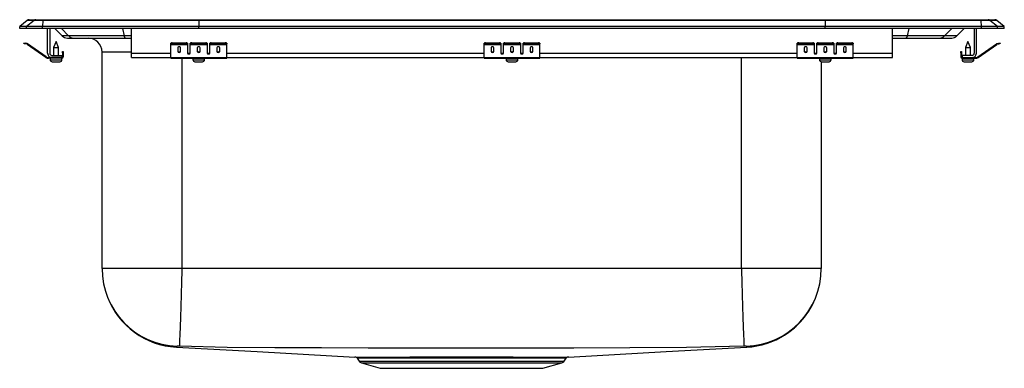
# Model space of a CAD drawing. Units: inches. Extents: x -11 to 11, y -7.6 to 0.2.
import ezdxf

# ---------------------------------------------------------------- set-up
doc = ezdxf.new("R2010")
doc.units = ezdxf.units.IN
doc.header["$MEASUREMENT"] = 0
doc.layers.get('0').update_dxf_attribs({"linetype": 'CONTINUOUS'})

# ---------------------------------------------------------------- blocks, each defined once
blk = doc.blocks.new('PSRQ3322_Right')
for p, q in [((-10.834, 0.18), (-11, 0.045)), ((-10.846, 0.045), (-11, 0.045)), ((-11, 0), (-11, 0.045)), ((-10.846, 0), (-11, 0)), ((-10.68, 0.18), (-10.846, 0.045)), ((-10.846, 0), (-10.846, 0.045)), ((-10.488, 0.045), (-10.846, 0.045)), ((-10.488, 0), (-10.846, 0)), ((-10.68, 0.18), (-10.834, 0.18)), ((-10.792, 0.195), (-10.638, 0.195)), ((-10.48, 0.18), (-10.68, 0.18)), ((-10.638, 0.195), (-10.478, 0.195)), ((-10.48, 0.18), (-10.488, 0.045)), ((-10.488, 0), (-10.488, 0.045)), ((-7, 0.045), (-10.488, 0.045)), ((-7, 0), (-10.488, 0)), ((-6.996, 0.18), (-10.48, 0.18)), ((-10.478, 0.195), (-6.995, 0.195)), ((-10.375, -0.556), (-10.375, 0)), ((-10.327, 0), (-10.327, -0.556)), ((-10.214, 0), (-10.049, -0.167)), ((-10.069, 0), (-9.906, -0.167)), ((-8.7, 0), (-8.662, -0.167)), ((-8.5, -0.556), (-8.5, 0)), ((-6.996, 0.18), (-7, 0.045)), ((7, 0.045), (-7, 0.045)), ((-7, 0), (-7, 0.045)), ((7, 0), (-7, 0)), ((6.996, 0.18), (-6.996, 0.18)), ((-6.995, 0.195), (6.995, 0.195)), ((6.995, 0.195), (10.478, 0.195)), ((6.996, 0.18), (7, 0.045)), ((10.48, 0.18), (6.996, 0.18)), ((7, 0), (7, 0.045)), ((10.488, 0.045), (7, 0.045)), ((10.488, 0), (7, 0)), ((8.5, -0.556), (8.5, 0)), ((8.87, 0), (8.829, -0.167)), ((9.826, 0), (9.664, -0.167)), ((10.103, 0), (9.938, -0.167)), ((10.327, 0), (10.327, -0.556)), ((10.375, -0.556), (10.375, 0)), ((10.478, 0.195), (10.638, 0.195)), ((10.488, 0.045), (10.48, 0.18)), ((10.68, 0.18), (10.48, 0.18)), ((10.488, 0), (10.488, 0.045)), ((10.846, 0.045), (10.488, 0.045)), ((10.846, 0), (10.488, 0)), ((10.638, 0.195), (10.792, 0.195)), ((10.846, 0.045), (10.68, 0.18)), ((10.834, 0.18), (10.68, 0.18)), ((11, 0.045), (10.834, 0.18)), ((10.846, 0), (10.846, 0.045)), ((11, 0.045), (10.846, 0.045)), ((11, 0), (10.846, 0)), ((11, 0), (11, 0.045)), ((-9.906, -0.167), (-10.049, -0.167)), ((-9.935, -0.215), (-9.793, -0.215)), ((-8.662, -0.167), (-9.906, -0.167)), ((-9.793, -0.215), (-8.635, -0.215)), ((-9.473, -0.215), (-9.473, -0.215)), ((-9.473, -0.215), (-8.5, -0.215)), ((-8.5, -0.167), (-8.662, -0.167)), ((-8.635, -0.215), (-8.5, -0.215)), ((8.829, -0.167), (8.5, -0.167)), ((8.5, -0.215), (8.801, -0.215)), ((8.801, -0.215), (9.552, -0.215)), ((9.664, -0.167), (8.829, -0.167)), ((9.552, -0.215), (9.824, -0.215)), ((9.938, -0.167), (9.664, -0.167)), ((-10.904, -0.34), (-10.901, -0.325)), ((-10.87, -0.332), (-10.874, -0.347)), ((-10.835, -0.355), (-10.874, -0.347)), ((-10.832, -0.34), (-10.87, -0.332)), ((-10.835, -0.355), (-10.832, -0.34)), ((-10.825, -0.344), (-10.834, -0.356)), ((-10.419, -0.646), (-10.834, -0.356)), ((-10.41, -0.634), (-10.825, -0.344)), ((-10.187, -0.292), (-10.242, -0.426)), ((-10.242, -0.426), (-10.242, -0.604)), ((-10.242, -0.426), (-10.187, -0.426)), ((-10.132, -0.426), (-10.187, -0.292)), ((-10.187, -0.426), (-10.132, -0.426)), ((-10.132, -0.604), (-10.132, -0.426)), ((-7.625, -0.347), (-7.625, -0.332)), ((-7.625, -0.355), (-7.625, -0.347)), ((-7.625, -0.355), (-7.25, -0.355)), ((-7.625, -0.356), (-7.625, -0.355)), ((-7.625, -0.356), (-7.25, -0.356)), ((-7.625, -0.646), (-7.625, -0.356)), ((-7.594, -0.325), (-7.594, -0.34)), ((-7.594, -0.325), (-7.281, -0.325)), ((-7.594, -0.34), (-7.281, -0.34)), ((-7.469, -0.432), (-7.469, -0.514)), ((-7.406, -0.514), (-7.406, -0.432)), ((-7.281, -0.34), (-7.281, -0.325)), ((-7.25, -0.332), (-7.25, -0.347)), ((-7.25, -0.347), (-7.25, -0.355)), ((-7.25, -0.355), (-7.25, -0.356)), ((-7.25, -0.356), (-7.25, -0.549)), ((-7.188, -0.347), (-7.188, -0.332)), ((-7.188, -0.355), (-7.188, -0.347)), ((-7.188, -0.355), (-6.812, -0.355)), ((-7.188, -0.356), (-7.188, -0.355)), ((-7.188, -0.356), (-6.812, -0.356)), ((-7.188, -0.549), (-7.188, -0.356)), ((-7.156, -0.325), (-7.156, -0.34)), ((-7.156, -0.325), (-6.844, -0.325)), ((-7.156, -0.34), (-6.844, -0.34)), ((-7.031, -0.432), (-7.031, -0.514)), ((-6.969, -0.514), (-6.969, -0.432)), ((-6.844, -0.34), (-6.844, -0.325)), ((-6.812, -0.332), (-6.812, -0.347)), ((-6.812, -0.347), (-6.812, -0.355)), ((-6.812, -0.355), (-6.812, -0.356)), ((-6.812, -0.356), (-6.812, -0.549)), ((-6.75, -0.347), (-6.75, -0.332)), ((-6.75, -0.355), (-6.75, -0.347)), ((-6.75, -0.355), (-6.375, -0.355)), ((-6.75, -0.356), (-6.75, -0.355)), ((-6.75, -0.356), (-6.375, -0.356)), ((-6.75, -0.549), (-6.75, -0.356)), ((-6.719, -0.325), (-6.719, -0.34)), ((-6.719, -0.325), (-6.406, -0.325)), ((-6.719, -0.34), (-6.406, -0.34)), ((-6.594, -0.432), (-6.594, -0.514)), ((-6.531, -0.514), (-6.531, -0.432)), ((-6.406, -0.34), (-6.406, -0.325)), ((-6.375, -0.332), (-6.375, -0.347)), ((-6.375, -0.355), (-6.375, -0.347)), ((-6.375, -0.356), (-6.375, -0.355)), ((-6.375, -0.646), (-6.375, -0.356)), ((-0.625, -0.347), (-0.625, -0.332)), ((-0.625, -0.355), (-0.625, -0.347)), ((-0.625, -0.355), (-0.25, -0.355)), ((-0.625, -0.356), (-0.625, -0.355)), ((-0.625, -0.356), (-0.25, -0.356)), ((-0.625, -0.646), (-0.625, -0.356)), ((-0.594, -0.325), (-0.594, -0.34)), ((-0.594, -0.325), (-0.281, -0.325)), ((-0.594, -0.34), (-0.281, -0.34)), ((-0.469, -0.432), (-0.469, -0.514)), ((-0.406, -0.514), (-0.406, -0.432)), ((-0.281, -0.34), (-0.281, -0.325)), ((-0.25, -0.332), (-0.25, -0.347)), ((-0.25, -0.347), (-0.25, -0.355)), ((-0.25, -0.355), (-0.25, -0.356)), ((-0.25, -0.356), (-0.25, -0.549)), ((-0.188, -0.347), (-0.188, -0.332)), ((-0.188, -0.355), (-0.188, -0.347)), ((-0.188, -0.355), (0.188, -0.355)), ((-0.188, -0.356), (-0.188, -0.355)), ((-0.188, -0.356), (0.188, -0.356)), ((-0.188, -0.549), (-0.188, -0.356)), ((-0.156, -0.325), (-0.156, -0.34)), ((-0.156, -0.325), (0.156, -0.325)), ((-0.156, -0.34), (0.156, -0.34)), ((-0.031, -0.432), (-0.031, -0.514)), ((0.031, -0.514), (0.031, -0.432)), ((0.156, -0.34), (0.156, -0.325)), ((0.188, -0.332), (0.188, -0.347)), ((0.188, -0.347), (0.188, -0.355)), ((0.188, -0.355), (0.188, -0.356)), ((0.188, -0.356), (0.188, -0.549)), ((0.25, -0.347), (0.25, -0.332)), ((0.25, -0.355), (0.25, -0.347)), ((0.25, -0.355), (0.625, -0.355)), ((0.25, -0.356), (0.25, -0.355)), ((0.25, -0.356), (0.625, -0.356)), ((0.25, -0.549), (0.25, -0.356)), ((0.281, -0.325), (0.281, -0.34)), ((0.281, -0.325), (0.594, -0.325)), ((0.281, -0.34), (0.594, -0.34)), ((0.406, -0.432), (0.406, -0.514)), ((0.469, -0.514), (0.469, -0.432)), ((0.594, -0.34), (0.594, -0.325)), ((0.625, -0.332), (0.625, -0.347)), ((0.625, -0.355), (0.625, -0.347)), ((0.625, -0.356), (0.625, -0.355)), ((0.625, -0.646), (0.625, -0.356)), ((6.375, -0.347), (6.375, -0.332)), ((6.375, -0.355), (6.375, -0.347)), ((6.375, -0.355), (6.75, -0.355)), ((6.375, -0.356), (6.375, -0.355)), ((6.375, -0.356), (6.75, -0.356)), ((6.375, -0.646), (6.375, -0.356)), ((6.406, -0.325), (6.406, -0.34)), ((6.406, -0.325), (6.719, -0.325)), ((6.406, -0.34), (6.719, -0.34)), ((6.531, -0.432), (6.531, -0.514)), ((6.594, -0.514), (6.594, -0.432)), ((6.719, -0.34), (6.719, -0.325)), ((6.75, -0.332), (6.75, -0.347)), ((6.75, -0.347), (6.75, -0.355)), ((6.75, -0.355), (6.75, -0.356)), ((6.75, -0.356), (6.75, -0.549)), ((6.812, -0.347), (6.812, -0.332)), ((6.812, -0.355), (6.812, -0.347)), ((6.812, -0.355), (7.188, -0.355)), ((6.812, -0.356), (6.812, -0.355)), ((6.812, -0.356), (7.188, -0.356)), ((6.812, -0.549), (6.812, -0.356)), ((6.844, -0.325), (6.844, -0.34)), ((6.844, -0.325), (7.156, -0.325)), ((6.844, -0.34), (7.156, -0.34)), ((6.969, -0.432), (6.969, -0.514)), ((7.031, -0.514), (7.031, -0.432)), ((7.156, -0.34), (7.156, -0.325)), ((7.188, -0.332), (7.188, -0.347)), ((7.188, -0.347), (7.188, -0.355)), ((7.188, -0.355), (7.188, -0.356)), ((7.188, -0.356), (7.188, -0.549)), ((7.25, -0.347), (7.25, -0.332)), ((7.25, -0.355), (7.25, -0.347)), ((7.25, -0.355), (7.625, -0.355)), ((7.25, -0.356), (7.25, -0.355)), ((7.25, -0.356), (7.625, -0.356)), ((7.25, -0.549), (7.25, -0.356)), ((7.281, -0.325), (7.281, -0.34)), ((7.281, -0.325), (7.594, -0.325)), ((7.281, -0.34), (7.594, -0.34)), ((7.406, -0.432), (7.406, -0.514)), ((7.469, -0.514), (7.469, -0.432)), ((7.594, -0.34), (7.594, -0.325)), ((7.625, -0.332), (7.625, -0.347)), ((7.625, -0.355), (7.625, -0.347)), ((7.625, -0.356), (7.625, -0.355)), ((7.625, -0.646), (7.625, -0.356)), ((10.187, -0.292), (10.132, -0.426)), ((10.132, -0.426), (10.132, -0.604)), ((10.132, -0.426), (10.242, -0.426)), ((10.242, -0.426), (10.187, -0.292)), ((10.242, -0.604), (10.242, -0.426)), ((10.41, -0.634), (10.825, -0.344)), ((10.419, -0.646), (10.834, -0.356)), ((10.834, -0.356), (10.825, -0.344)), ((10.832, -0.34), (10.87, -0.332)), ((10.832, -0.34), (10.835, -0.355)), ((10.835, -0.355), (10.874, -0.347)), ((10.874, -0.347), (10.87, -0.332)), ((10.901, -0.325), (10.904, -0.34)), ((-10.419, -0.646), (-10.41, -0.634)), ((-10.353, -0.652), (-10.353, -0.667)), ((-10.279, -0.652), (-10.353, -0.652)), ((-10.279, -0.604), (-10.062, -0.604)), ((-10.062, -0.652), (-10.279, -0.652)), ((-10.062, -0.604), (-10.062, -0.652)), ((-10.062, -0.667), (-10.062, -0.652)), ((-10.042, -0.543), (-10.042, -0.512)), ((-10.042, -0.512), (-10.027, -0.512)), ((-10.042, -0.543), (-10.042, -0.632)), ((-10.027, -0.543), (-10.042, -0.543)), ((-10.042, -0.632), (-10.027, -0.632)), ((-10.027, -0.512), (-10.027, -0.543)), ((-10.027, -0.543), (-10.027, -0.632)), ((-9.16, -5.362), (-9.16, -0.528)), ((-8.5, -0.528), (-9.16, -0.528)), ((-8.5, -0.652), (-8.5, -0.556)), ((-8.5, -0.556), (-7.625, -0.556)), ((-8.5, -0.652), (-7.625, -0.652)), ((-7.625, -0.646), (-6.375, -0.646)), ((-7.625, -0.667), (-7.625, -0.646)), ((-7.233, -0.556), (-7.205, -0.556)), ((-6.795, -0.556), (-6.767, -0.556)), ((-6.375, -0.556), (-0.625, -0.556)), ((-6.375, -0.667), (-6.375, -0.646)), ((-6.375, -0.652), (-0.625, -0.652)), ((-0.625, -0.646), (0.625, -0.646)), ((-0.625, -0.667), (-0.625, -0.646)), ((-0.233, -0.556), (-0.205, -0.556)), ((0.205, -0.556), (0.233, -0.556)), ((0.625, -0.556), (6.375, -0.556)), ((0.625, -0.667), (0.625, -0.646)), ((0.625, -0.652), (6.375, -0.652)), ((5.125, -5.362), (5.125, -0.652)), ((6.375, -0.646), (7.625, -0.646)), ((6.375, -0.667), (6.375, -0.646)), ((6.767, -0.556), (6.795, -0.556)), ((7.205, -0.556), (7.233, -0.556)), ((7.625, -0.556), (8.5, -0.556)), ((7.625, -0.667), (7.625, -0.646)), ((7.625, -0.652), (8.5, -0.652)), ((8.5, -0.652), (8.5, -0.556)), ((10.027, -0.512), (10.042, -0.512)), ((10.027, -0.543), (10.027, -0.512)), ((10.027, -0.543), (10.027, -0.632)), ((10.042, -0.543), (10.027, -0.543)), ((10.027, -0.632), (10.042, -0.632)), ((10.042, -0.512), (10.042, -0.543)), ((10.042, -0.543), (10.042, -0.632)), ((10.062, -0.604), (10.062, -0.652)), ((10.279, -0.604), (10.062, -0.604)), ((10.062, -0.652), (10.062, -0.667)), ((10.062, -0.652), (10.279, -0.652)), ((10.279, -0.652), (10.353, -0.652)), ((10.353, -0.667), (10.353, -0.652)), ((10.41, -0.634), (10.419, -0.646)), ((-10.062, -0.667), (-10.353, -0.667)), ((-10.319, -0.667), (-10.319, -0.698)), ((-10.319, -0.698), (-10.187, -0.698)), ((-10.273, -0.744), (-10.187, -0.744)), ((-10.187, -0.698), (-10.055, -0.698)), ((-10.187, -0.744), (-10.101, -0.744)), ((-10.062, -0.667), (-10.055, -0.667)), ((-10.055, -0.698), (-10.055, -0.667)), ((-7.625, -0.667), (-6.375, -0.667)), ((-7.375, -0.667), (-7.375, -5.362)), ((-7.131, -0.667), (-7.131, -0.698)), ((-7.131, -0.698), (-6.869, -0.698)), ((-7.085, -0.744), (-6.915, -0.744)), ((-6.869, -0.698), (-6.869, -0.667)), ((-0.625, -0.667), (0.625, -0.667)), ((-0.131, -0.667), (-0.131, -0.698)), ((-0.131, -0.698), (0.131, -0.698)), ((-0.085, -0.744), (0.085, -0.744)), ((0.131, -0.698), (0.131, -0.667)), ((6.375, -0.667), (7.625, -0.667)), ((6.869, -0.667), (6.869, -0.698)), ((6.869, -0.698), (7.131, -0.698)), ((6.91, -0.744), (6.91, -5.362)), ((6.915, -0.744), (7.085, -0.744)), ((7.131, -0.698), (7.131, -0.667)), ((10.055, -0.667), (10.055, -0.698)), ((10.055, -0.667), (10.062, -0.667)), ((10.055, -0.698), (10.319, -0.698)), ((10.062, -0.667), (10.353, -0.667)), ((10.101, -0.744), (10.273, -0.744)), ((10.319, -0.698), (10.319, -0.667)), ((-7.375, -5.362), (-9.16, -5.362)), ((5.125, -5.362), (-7.375, -5.362)), ((6.91, -5.362), (5.125, -5.362)), ((-3.463, -7.365), (-3.416, -7.432)), ((-3.462, -7.364), (-3.462, -7.364)), ((-3.416, -7.432), (1.166, -7.432)), ((-3.363, -7.47), (-2.942, -7.59)), ((-3.363, -7.47), (1.113, -7.47)), ((0.692, -7.59), (1.113, -7.47)), ((1.166, -7.432), (1.214, -7.365)), ((-2.942, -7.59), (0.692, -7.59))]:
    blk.add_line(p, q)
for points in [[(-8.635, -0.215), (-8.639, -0.214), (-8.643, -0.212), (-8.646, -0.208), (-8.65, -0.203), (-8.653, -0.196), (-8.656, -0.188), (-8.659, -0.178), (-8.662, -0.167)], [(8.829, -0.167), (8.826, -0.178), (8.823, -0.188), (8.82, -0.196), (8.816, -0.203), (8.813, -0.208), (8.809, -0.212), (8.805, -0.214), (8.801, -0.215)], [(-10.874, -0.347), (-10.88, -0.345), (-10.885, -0.344), (-10.891, -0.343), (-10.895, -0.342), (-10.899, -0.341), (-10.902, -0.34), (-10.904, -0.34), (-10.904, -0.34)], [(-10.901, -0.325), (-10.9, -0.325), (-10.899, -0.326), (-10.896, -0.326), (-10.892, -0.327), (-10.887, -0.328), (-10.882, -0.329), (-10.876, -0.331), (-10.87, -0.332)], [(10.87, -0.332), (10.876, -0.331), (10.882, -0.329), (10.887, -0.328), (10.892, -0.327), (10.896, -0.326), (10.899, -0.326), (10.9, -0.325), (10.901, -0.325)], [(10.904, -0.34), (10.904, -0.34), (10.902, -0.34), (10.899, -0.341), (10.895, -0.342), (10.891, -0.343), (10.885, -0.344), (10.88, -0.345), (10.874, -0.347)], [(-7.375, -5.362), (-7.377, -5.415), (-7.384, -5.657), (-7.393, -5.94), (-7.402, -6.207), (-7.41, -6.449), (-7.417, -6.661), (-7.422, -6.836), (-7.427, -6.969), (-7.429, -7.056), (-7.431, -7.095), (-7.431, -7.097)], [(5.125, -5.362), (5.127, -5.415), (5.134, -5.657), (5.143, -5.94), (5.152, -6.207), (5.16, -6.449), (5.167, -6.661), (5.172, -6.836), (5.177, -6.969), (5.179, -7.056), (5.181, -7.095), (5.181, -7.097)], [(-7.482, -7.097), (-7.496, -7.113), (-7.498, -7.115), (-7.499, -7.117), (-7.499, -7.117), (-7.499, -7.117)], [(-7.499, -7.117), (-5.692, -7.217), (-3.51, -7.338)], [(5.181, -7.097), (3.898, -7.127), (2.633, -7.133), (1.381, -7.138), (0.128, -7.142), (-1.125, -7.143), (-2.17, -7.142), (-3.214, -7.14), (-4.257, -7.136), (-5.3, -7.132), (-6.364, -7.124), (-7.431, -7.097)], [(1.26, -7.338), (3.442, -7.217), (5.249, -7.117)], [(-3.51, -7.337), (-3.508, -7.337), (-3.488, -7.337), (-3.451, -7.338), (-3.397, -7.338), (-3.328, -7.338), (-3.245, -7.338), (-3.143, -7.338), (-3.027, -7.338), (-2.901, -7.338), (-2.763, -7.338), (-2.614, -7.338), (-2.455, -7.338), (-2.285, -7.337), (-2.108, -7.337), (-1.924, -7.337), (-1.73, -7.337), (-1.531, -7.337), (-1.334, -7.337), (-1.136, -7.337), (-0.932, -7.337), (-0.73, -7.337), (-0.536, -7.337), (-0.346, -7.337), (-0.156, -7.337), (0.027, -7.337), (0.196, -7.338), (0.357, -7.338), (0.507, -7.338), (0.646, -7.338), (0.773, -7.338), (0.887, -7.338), (0.986, -7.338), (1.073, -7.338), (1.145, -7.338), (1.198, -7.338), (1.236, -7.337), (1.257, -7.337), (1.26, -7.337)], [(1.212, -7.364), (1.21, -7.364), (1.19, -7.364), (1.153, -7.364), (1.099, -7.364), (1.031, -7.364), (0.949, -7.364), (0.849, -7.365), (0.734, -7.365), (0.611, -7.365), (0.474, -7.364), (0.327, -7.364), (0.17, -7.364), (0.004, -7.364), (-0.17, -7.364), (-0.351, -7.364), (-0.542, -7.363), (-0.738, -7.363), (-0.93, -7.363), (-1.125, -7.363), (-1.324, -7.363), (-1.523, -7.363), (-1.712, -7.363), (-1.898, -7.364), (-2.083, -7.364), (-2.262, -7.364), (-2.427, -7.364), (-2.584, -7.364), (-2.73, -7.364), (-2.865, -7.365), (-2.988, -7.365), (-3.099, -7.365), (-3.197, -7.364), (-3.282, -7.364), (-3.351, -7.364), (-3.403, -7.364), (-3.439, -7.364), (-3.46, -7.364), (-3.462, -7.364)]]:
    blk.add_lwpolyline(points)
for centre, radius, start, end in [((-10.792, 0.129), 0.0663, 90, 129.0966), ((-10.638, 0.129), 0.0661, 90.0032, 129.1286), ((-10.435, 0.182), 0.0454, 163.4271, 182.3799), ((10.435, 0.182), 0.0454, 357.6201, 16.5729), ((10.638, 0.129), 0.0661, 50.8714, 89.9968), ((10.792, 0.129), 0.0663, 50.9034, 90), ((-9.935, -0.055), 0.16, 224.6181, 270), ((-9.793, -0.058), 0.157, 224.2273, 269.9434), ((-9.473, -0.528), 0.313, 0, 90), ((9.552, -0.06), 0.155, 270.1101, 316.1368), ((9.824, -0.055), 0.16, 270, 315.3819), ((-10.836, -0.36), 0.005, 55, 77.5), ((-10.836, -0.36), 0.02, 55, 77.5), ((-7.601, -0.366), 0.0418, 79.7478, 124.6779), ((-7.601, -0.381), 0.0418, 79.7479, 124.6778), ((-7.274, -0.366), 0.0418, 55.3222, 100.2526), ((-7.274, -0.381), 0.0418, 55.3223, 100.2525), ((-7.164, -0.366), 0.0418, 79.7474, 124.6778), ((-7.164, -0.381), 0.0418, 79.7475, 124.6777), ((-6.836, -0.366), 0.0418, 55.3222, 100.2526), ((-6.836, -0.381), 0.0418, 55.3223, 100.2525), ((-6.726, -0.366), 0.0418, 79.7474, 124.6778), ((-6.726, -0.381), 0.0418, 79.7475, 124.6777), ((-6.399, -0.366), 0.0418, 55.3221, 100.2522), ((-6.399, -0.381), 0.0418, 55.3222, 100.2521), ((-0.601, -0.366), 0.0418, 79.7472, 124.6782), ((-0.601, -0.381), 0.0418, 79.7473, 124.678), ((-0.274, -0.366), 0.0418, 55.3218, 100.2528), ((-0.274, -0.381), 0.0418, 55.3219, 100.2527), ((-0.164, -0.366), 0.0418, 79.7472, 124.6782), ((-0.164, -0.381), 0.0418, 79.7473, 124.6781), ((0.164, -0.366), 0.0418, 55.3218, 100.2528), ((0.164, -0.381), 0.0418, 55.3219, 100.2527), ((0.274, -0.366), 0.0418, 79.7472, 124.6782), ((0.274, -0.381), 0.0418, 79.7473, 124.6781), ((0.601, -0.366), 0.0418, 55.3218, 100.2528), ((0.601, -0.381), 0.0418, 55.322, 100.2527), ((6.399, -0.366), 0.0418, 79.7478, 124.6779), ((6.399, -0.381), 0.0418, 79.7479, 124.6778), ((6.726, -0.366), 0.0418, 55.3222, 100.2526), ((6.726, -0.381), 0.0418, 55.3223, 100.2525), ((6.836, -0.366), 0.0418, 79.7474, 124.6778), ((6.836, -0.381), 0.0418, 79.7475, 124.6777), ((7.164, -0.366), 0.0418, 55.3222, 100.2526), ((7.164, -0.381), 0.0418, 55.3223, 100.2525), ((7.274, -0.366), 0.0418, 79.7474, 124.6778), ((7.274, -0.381), 0.0418, 79.7475, 124.6777), ((7.601, -0.366), 0.0418, 55.3221, 100.2522), ((7.601, -0.381), 0.0418, 55.3222, 100.2521), ((10.836, -0.36), 0.02, 102.5, 125), ((10.836, -0.36), 0.005, 102.5, 125), ((-10.353, -0.552), 0.115, 235, 270), ((-10.353, -0.552), 0.1, 235, 270), ((-10.279, -0.556), 0.096, 180, 270), ((-10.279, -0.556), 0.048, 180, 270), ((-10.062, -0.632), 0.035, 270, 0), ((-10.062, -0.632), 0.02, 270, 0), ((10.062, -0.632), 0.035, 180, 270), ((10.062, -0.632), 0.02, 180, 270), ((10.279, -0.556), 0.096, 270, 0), ((10.279, -0.556), 0.048, 270, 0), ((10.353, -0.552), 0.1, 270, 305), ((10.353, -0.552), 0.115, 270, 305), ((-10.273, -0.698), 0.046, 180, 270), ((-10.101, -0.698), 0.046, 270, 0), ((-7.085, -0.698), 0.046, 180, 270), ((-6.915, -0.698), 0.046, 270, 0), ((-0.085, -0.698), 0.046, 180, 270), ((0.085, -0.698), 0.046, 270, 0), ((6.915, -0.698), 0.046, 180, 270), ((7.085, -0.698), 0.046, 270, 0), ((10.101, -0.698), 0.046, 180, 270), ((10.273, -0.698), 0.046, 270, 0), ((-7.424, -5.362), 1.736, 180.009, 268.095), ((5.174, -5.362), 1.736, 271.9047, 359.9914), ((5.152, -5.362), 1.758, 273.1588, 360), ((-7.406, -5.371), 1.749, 201.0346, 266.9504), ((-7.406, -5.37), 1.749, 201.153, 266.964), ((5.159, -5.378), 1.741, 272.9503, 331.6876), ((-7.46, -7.636), 0.54, 86.927, 92.352), ((5.21, -7.724), 0.628, 88.0279, 92.6931), ((5.158, -7.174), 0.107, 32.1632, 46.5688), ((-3.507, -7.39), 0.0503, 29.661, 78.0263), ((-3.337, -7.376), 0.0976, 215, 254.0546), ((1.087, -7.376), 0.0976, 285.9454, 325), ((1.265, -7.4), 0.0625, 90.2224, 145.7758)]:
    blk.add_arc(centre, radius, start, end)
for centre, major_axis, ratio, start_param, end_param in [((-6.995, 0.129), (0, 0.0663), 0.022111, 0, 0.682364), ((6.995, 0.129), (0, 0.0663), 0.022111, 5.600822, 6.283185), ((-7.437, -0.432), (0.0313, 0), 0.700208, 0, 3.141593), ((-7, -0.432), (0.0312, 0), 0.700208, 0, 3.141593), ((-6.562, -0.432), (0.0312, 0), 0.700208, 0, 3.141593), ((-0.437, -0.432), (0.0312, 0), 0.700208, 0, 3.141593), ((0, -0.432), (0.0312, 0), 0.700208, 0, 3.141593), ((0.438, -0.432), (0.0312, 0), 0.700208, 0, 3.141593), ((6.562, -0.432), (0.0312, 0), 0.700208, 0, 3.141593), ((7, -0.432), (0.0312, 0), 0.700208, 0, 3.141593), ((7.438, -0.432), (0.0312, 0), 0.700208, 0, 3.141593), ((-7.437, -0.501), (0.0313, 0), 0.700208, 3.141593, 6.283185), ((-7.437, -0.514), (0.0313, 0), 0.700208, 3.141593, 6.283185), ((-7.219, -0.536), (0.0312, 0), 0.700208, 3.141593, 6.283185), ((-7.219, -0.549), (0.0312, 0), 0.700208, 3.141593, 6.283185), ((-7, -0.501), (0.0312, 0), 0.700208, 3.141593, 6.283185), ((-7, -0.514), (0.0312, 0), 0.700208, 3.141593, 6.283185), ((-6.781, -0.536), (0.0313, 0), 0.700208, 3.141593, 6.283185), ((-6.781, -0.549), (0.0313, 0), 0.700208, 3.141593, 6.283185), ((-6.562, -0.501), (0.0312, 0), 0.700208, 3.141593, 6.283185), ((-6.562, -0.514), (0.0312, 0), 0.700208, 3.141593, 6.283185), ((-0.437, -0.501), (0.0312, 0), 0.700208, 3.141593, 6.283185), ((-0.437, -0.514), (0.0312, 0), 0.700208, 3.141593, 6.283185), ((-0.219, -0.536), (0.0312, 0), 0.700208, 3.141593, 6.283185), ((-0.219, -0.549), (0.0312, 0), 0.700208, 3.141593, 6.283185), ((0, -0.501), (0.0312, 0), 0.700208, 3.141593, 6.283185), ((0, -0.514), (0.0312, 0), 0.700208, 3.141593, 6.283185), ((0.219, -0.536), (0.0312, 0), 0.700208, 3.141593, 6.283185), ((0.219, -0.549), (0.0312, 0), 0.700208, 3.141593, 6.283185), ((0.438, -0.501), (0.0312, 0), 0.700208, 3.141593, 6.283185), ((0.438, -0.514), (0.0312, 0), 0.700208, 3.141593, 6.283185), ((6.562, -0.501), (0.0312, 0), 0.700208, 3.141593, 6.283185), ((6.562, -0.514), (0.0312, 0), 0.700208, 3.141593, 6.283185), ((6.781, -0.536), (0.0312, 0), 0.700208, 3.141593, 6.283185), ((6.781, -0.549), (0.0312, 0), 0.700208, 3.141593, 6.283185), ((7, -0.501), (0.0312, 0), 0.700208, 3.141593, 6.283185), ((7, -0.514), (0.0312, 0), 0.700208, 3.141593, 6.283185), ((7.219, -0.536), (0.0313, 0), 0.700208, 3.141593, 6.283185), ((7.219, -0.549), (0.0313, 0), 0.700208, 3.141593, 6.283185), ((7.438, -0.501), (0.0312, 0), 0.700208, 3.141593, 6.283185), ((7.438, -0.514), (0.0312, 0), 0.700208, 3.141593, 6.283185)]:
    blk.add_ellipse(centre, major_axis=major_axis, ratio=ratio, start_param=start_param, end_param=end_param)

msp = doc.modelspace()

# ---------------------------------------------------------------- block references
msp.add_blockref('PSRQ3322_Right', (0, 0))

doc.saveas('drawing.dxf')
